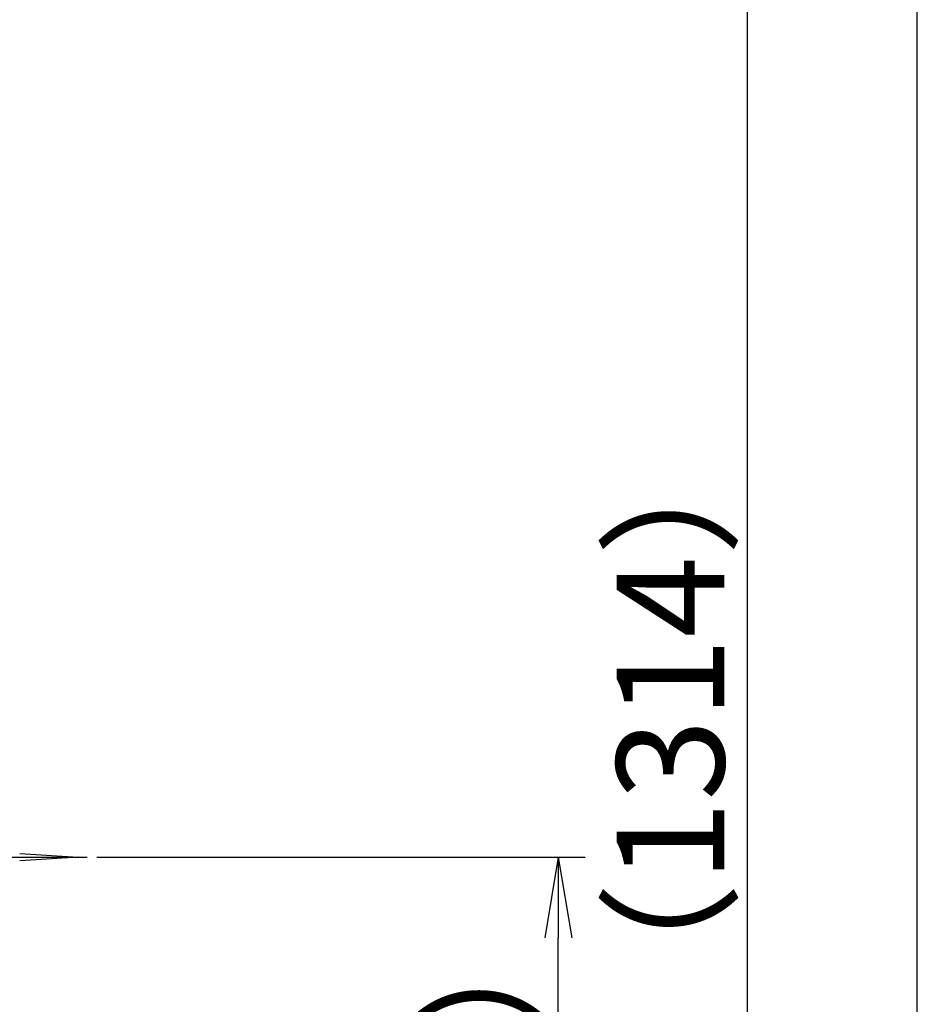
# Model space of a CAD drawing. Extents: x 261 to 2996, y 139 to 4339.
# Drawn here: x 2491 to 2991, y 1418 to 1966 of the extents above; entities that cross this region are included whole.
import ezdxf

# ---------------------------------------------------------------- set-up
doc = ezdxf.new("R2010")
doc.units = 0
doc.layers.get('0').update_dxf_attribs({"linetype": 'CONTINUOUS'})
doc.layers.get('DEFPOINTS').update_dxf_attribs({"linetype": 'CONTINUOUS'})
doc.layers.add('寸法', color=7, linetype='CONTINUOUS')
doc.layers.add('枠_表', color=7, linetype='CONTINUOUS')
doc.styles.add('EXCADDIM1', font='monotxt', dxfattribs={"width": 0.84, "bigfont": 'extfont'})
doc.styles.get("Standard").update_dxf_attribs({"font": 'monotxt', "bigfont": 'extfont'})
doc.dimstyles.new('ISO-25', dxfattribs={"dimtxt": 2.5, "dimasz": 2.5, "dimexe": 1.25, "dimexo": 0.625, "dimtad": 1, "dimtxsty": 'STANDARD', "dimcen": 2.5, "dimazin": 3, "dimtfac": 1, "dimtmove": 0, "dimatfit": 3})

# ---------------------------------------------------------------- blocks, each defined once
blk = doc.blocks.new('EX_NORM')
at = {"color": 0, "linetype": 'CONTINUOUS'}
for q in [(-1, 0.167), (-1, 0), (-1, -0.167)]:
    blk.add_line((0, 0), q, dxfattribs=at)
blk = doc.blocks.new('*D22')
at = {"layer": 'DEFPOINTS', "color": 0}
for p in [(2534.7, 2233.3), (2896.5, 2233.3), (2501.5, 919.5)]:
    blk.add_point(p, dxfattribs=at)
at = {"layer": '寸法', "color": 3, "linetype": 'CONTINUOUS'}
for p, q in [((2545.2, 2233.3), (2911.5, 2233.3)), ((2896.5, 964.5), (2896.5, 2188.3)), ((2512, 919.5), (2911.5, 919.5))]:
    blk.add_line(p, q, dxfattribs=at)
at = {"layer": '寸法', "color": 3, "xscale": 44.99999618530273, "yscale": 44.99999618530273, "zscale": 44.99999618530273}
for p, rotation in [((2896.5, 2233.3), 90), ((2896.5, 919.5), 270)]:
    blk.add_blockref('EX_NORM', p, dxfattribs=dict(at, rotation=rotation))
at = {"layer": '寸法', "color": 2, "insert": (2861.25, 1576.4), "char_height": 60, "attachment_point": 5, "rotation": 90, "style": 'EXCADDIM1'}
blk.add_mtext('（1314）', dxfattribs=at)
blk = doc.blocks.new('*D36')
at = {"layer": 'DEFPOINTS', "color": 0}
for p in [(2523.5, 1499.5), (2791, 1499.5), (2491, 919.5)]:
    blk.add_point(p, dxfattribs=at)
at = {"layer": '寸法', "color": 3, "linetype": 'CONTINUOUS'}
for p, q in [((2534, 1499.5), (2806, 1499.5)), ((2791, 964.5), (2791, 1454.5)), ((2501.5, 919.5), (2806, 919.5))]:
    blk.add_line(p, q, dxfattribs=at)
at = {"layer": '寸法', "color": 3, "xscale": 44.99999618530273, "yscale": 44.99999618530273, "zscale": 44.99999618530273}
for p, rotation in [((2791, 1499.5), 90), ((2791, 919.5), 270)]:
    blk.add_blockref('EX_NORM', p, dxfattribs=dict(at, rotation=rotation))
at = {"layer": '寸法', "color": 2, "insert": (2755.75, 1209.5), "char_height": 60, "attachment_point": 5, "rotation": 90, "style": 'EXCADDIM1'}
blk.add_mtext('580（壁固定）', dxfattribs=at)

msp = doc.modelspace()

# ---------------------------------------------------------------- linework, layer by layer
at = {"layer": '寸法', "color": 6, "linetype": 'CONTINUOUS'}
for p, q in [((2486, 1499.5), (2528.5, 1499.5)), ((2491, 1501.5), (2523.5, 1499.5)), ((2523.5, 1499.5), (2491, 1497.5))]:
    msp.add_line(p, q, dxfattribs=at)
at = {"layer": '枠_表', "color": 7, "linetype": 'CONTINUOUS'}
msp.add_line((2991, 139.5), (2991, 4339.5), dxfattribs=at)

# ---------------------------------------------------------------- dimensions: what is measured, and where the dimension line sits
at = {"layer": '寸法', "color": 3, "linetype": 'CONTINUOUS'}
for base, p1, p2, text, picture, middle in [((2896.5, 2233.3), (2501.5, 919.5), (2534.7, 2233.3), '（1314）', '*D22', (2861.25, 1576.4)), ((2791, 1499.5), (2491, 919.5), (2523.5, 1499.5), '580（壁固定）', '*D36', (2755.75, 1209.5))]:
    dim = msp.add_linear_dim(base=base, p1=p1, p2=p2, angle=90, text=text, dimstyle='ISO-25', override={"dimtxt": 59.999996, "dimasz": 44.999996, "dimexe": 15, "dimexo": 10.5, "dimgap": 0, "dimtad": 1, "dimjust": 0, "dimtih": 0, "dimtoh": 0, "dimdec": 0, "dimzin": 0, "dimlunit": 2, "dimtxsty": 'EXCADDIM1', "dimblk1": 'EX_NORM', "dimblk2": 'EX_NORM', "dimsah": 1, "dimse1": 0, "dimse2": 0, "dimclrd": 3, "dimclre": 3, "dimclrt": 2, "dimtmove": 2}, dxfattribs=at)
    dim.commit()
    dim.dimension.update_dxf_attribs({"geometry": picture, "text_midpoint": middle, "dimtype": 160})

doc.saveas('drawing.dxf')
